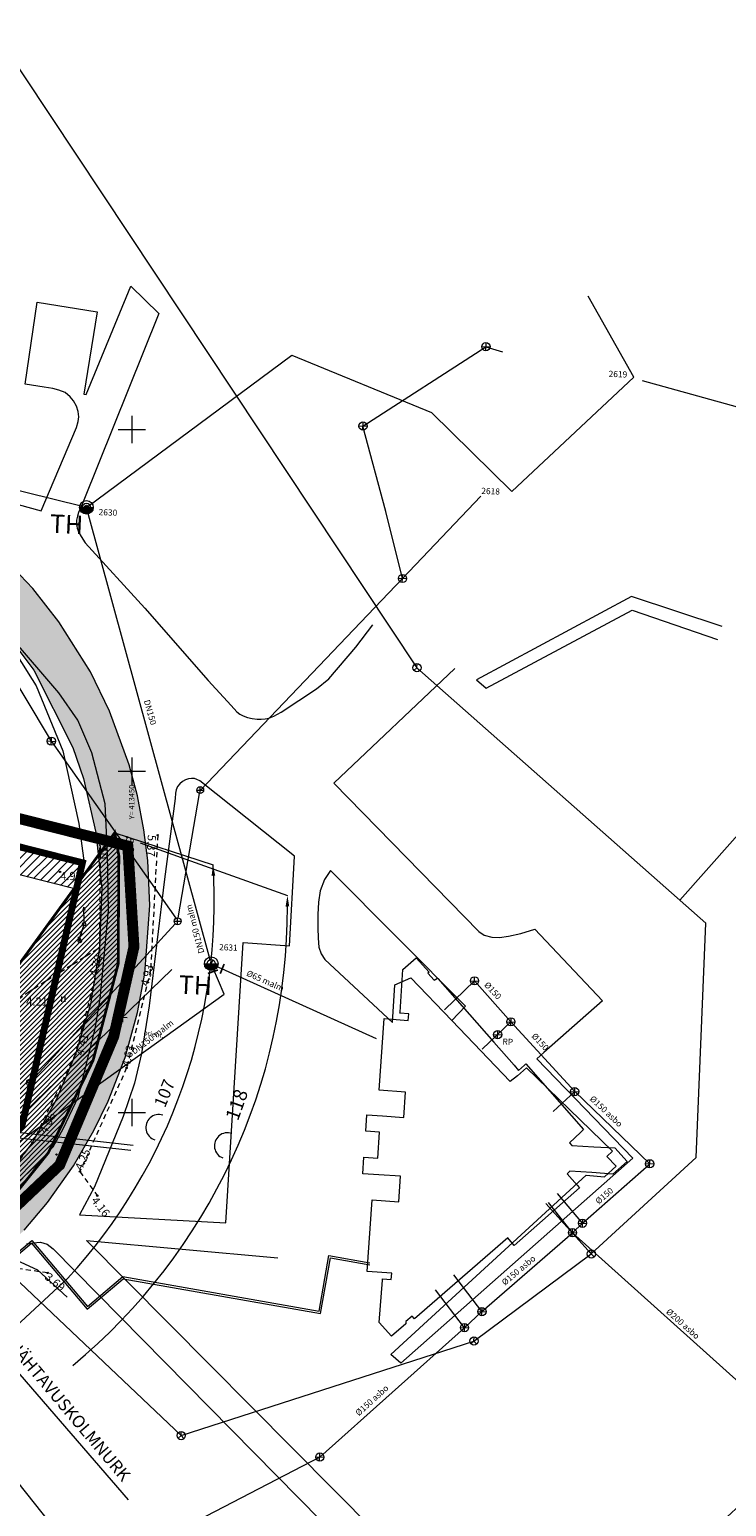
# Model space of a CAD drawing. Extents: x 412684 to 413781, y 6457886 to 6458969.
# Drawn here: x 413435 to 413537, y 6458392 to 6458609 of the extents above; entities that cross this region are included whole.
import ezdxf
from ezdxf.enums import TextEntityAlignment as Align

# ---------------------------------------------------------------- set-up
doc = ezdxf.new("R2010")
doc.units = 0
doc.header["$MEASUREMENT"] = 0
for name, pattern in [('ACAD_ISO04W100', [30, 24, -3, 0, -3]), ('ASFAAR', [2.5, 1.5, -1]), ('DASHED', [0.75, 0.5, -0.25]), ('DOT2', [0.125, 0, -0.125]), ('HOONEKP', [0.02, 0.01, 0.01]), ('KATASTRIPIIR', [0.02, 0.01, 0.01]), ('TEERADA', [4.5, 3.5, -1]), ('TUGI', [1.5, 1, -0.5])]:
    doc.linetypes.add(name, pattern=pattern)
doc.layers.get('0').update_dxf_attribs({"color": 250, "lineweight": 13})
for name, color, linetype, lineweight in [('1-HÜDRANT', 5, 'Continuous', 13), ('1-KITSENDUS TULI', 240, 'Continuous', 13), ('1-NÄHTAVUSKOLMNURK', 210, 'Continuous', 13), ('1-PIIR UUS', 250, 'DASHED', 13), ('1-PLAN ALA PIIR', 191, 'ACAD_ISO04W100', 13), ('1-TEE HATS OLEV', 253, 'Continuous', 13), ('1-TRASSSOE', 42, '-T-', 13), ('Haljastus', 252, 'Continuous', 13), ('Hoone', 250, 'Continuous', 13), ('Hoonedet', 250, 'Continuous', 13), ('Kanalisatsioon', 32, 'KANAL', 13), ('Korgus', 253, 'Continuous', 13), ('Kpkaabel', 16, 'Continuous', 13), ('Mpkaabel', 1, 'Continuous', 13), ('Mpohuliin', 1, 'Continuous', 13), ('Piirimleitud', 14, 'Continuous', 13), ('Post', 252, 'Continuous', 13), ('Samakõrgusjooned', 252, 'Continuous', 13), ('Side', 6, 'SIDEKANAL', 13), ('Tee', 252, 'Continuous', 13), ('Ttrass', 42, 'SOOJATRASS', 13), ('Vesi', 5, 'VEETRASS', 13), ('Vork', 250, 'Continuous', 13), ('Vtrass', 5, 'Continuous', 13)]:
    doc.layers.add(name, color=color, linetype=linetype, lineweight=lineweight)
doc.layers.get('0').freeze()
doc.styles.add('ARIAL', font='ARIAL.TTF', dxfattribs={"height": 0.9})
doc.styles.add('nr', font='TIMES.TTF', dxfattribs={"height": 0.9})
doc.styles.add('romanc', font='romanc.shx')
doc.styles.add('romans', font='romans.shx')
doc.styles.add('Style-romanc', font='romanc.shx')
doc.linetypes.add('-K-', pattern='A,10,-1.5,["K",romans,S=1.4,R=0,X=-0.7,Y=-0.7],-1.5,10,-3', length=26)
doc.linetypes.add('-T-', pattern='A,10,-1.5,["T",romans,S=1.4,R=0,X=-0.7,Y=-0.7],-1.5,10,-3', length=26)
doc.linetypes.add('-V-', pattern='A,10,-1.5,["V",romans,S=1.4,R=0,X=-0.7,Y=-0.7],-1.5,10,-3', length=26)
doc.linetypes.add('KANAL', pattern='A,2.5,-1.5,["K",Style-romanc,S=1.6,R=0,X=-0.8,Y=-0.8],-1.5,7.5', length=13)
doc.linetypes.add('KP_KBL', pattern='A,8,-2,[138,mkm.shx,S=1,R=0,X=0,Y=0],1,[138,mkm.shx,S=1,R=0,X=0,Y=0],4,[138,mkm.shx,S=1,R=180,X=0,Y=0],0.5,[138,mkm.shx,S=1,R=180,X=0,Y=0],-2', length=17.5)
doc.linetypes.add('MP_KBL', pattern='A,8,-2,[138,mkm.shx,S=1,R=0,X=0,Y=0],6,[138,mkm.shx,S=1,R=180,X=0,Y=0],-2', length=18)
doc.linetypes.add('SIDEKANAL', pattern='A,2.5,-1.5,["S",Standard,S=2,R=0,X=-1,Y=-1],-1.5,7.5', length=13)
doc.linetypes.add('SOOJATRASS', pattern='A,2.5,-1.5,["T",romanc,S=1.6,R=0,X=-0.8,Y=-0.8],-2.5,6.5', length=13)
doc.linetypes.add('VEETRASS', pattern='A,10,-1.5,["V",romanc,S=2,R=0,X=-1,Y=-1],-1.5', length=13)

# ---------------------------------------------------------------- blocks, each defined once
blk = doc.blocks.new('PUPOST')
at = {"color": 0}
blk.add_circle((0, 0), 0.5, dxfattribs=at)
blk = doc.blocks.new('MPSUUN')
at = {"color": 0, "linetype": 'Continuous'}
for p, q in [((0.5, 0), (5, 0)), ((5, 0), (4.1, 0.3)), ((5, 0), (4.1, -0.3))]:
    blk.add_line(p, q, dxfattribs=at)
blk = doc.blocks.new('HEIN')
at = {"color": 0, "linetype": 'Continuous'}
for p, q in [((-0.46, 0.76), (-0.46, -0.76)), ((0.46, 0.76), (0.46, -0.76))]:
    blk.add_line(p, q, dxfattribs=at)
blk = doc.blocks.new('eitoot')
for p, q in [((-0.99, 0.99), (0.99, -0.99)), ((-0.99, -0.99), (0.99, 0.99))]:
    blk.add_line(p, q)
blk = doc.blocks.new('VKORIS')
at = {"color": 0, "linetype": 'Continuous'}
for p, q in [((-4, 0), (4, 0)), ((0, 4), (0, -4))]:
    blk.add_line(p, q, dxfattribs=at)
blk = doc.blocks.new('veesiiber')
at = {"layer": 'Vesi', "const_width": 0.25}
blk.add_lwpolyline([(-0.17, 0.83), (0.09, -0.68)], dxfattribs=at)
blk = doc.blocks.new('vaatluskaev')
at = {"layer": 'Kanalisatsioon', "linetype": 'ByBlock'}
for p, q in [((-0.6, 0), (0.6, 0)), ((0, -0.6), (0, 0.6))]:
    blk.add_line(p, q, dxfattribs=at)
blk.add_circle((0, 0), 0.6, dxfattribs=at)
blk = doc.blocks.new('KAKAEV')
at = {"color": 0}
for p, q in [((-1, 0), (1, 0)), ((0, -1), (0, 1))]:
    blk.add_line(p, q, dxfattribs=at)
blk.add_circle((0, 0), 1, dxfattribs=at)
blk = doc.blocks.new('THYDRK')
blk.add_line((-1, 0), (1, 0))
at = {"const_width": 1}
blk.add_lwpolyline([(-0.5, 0, 1), (0.5, 0)], format="xyb", dxfattribs=at)
blk.add_circle((0, 0), 1)

msp = doc.modelspace()

# ---------------------------------------------------------------- hatches: boundary and pattern name
at = {"layer": '1-KITSENDUS TULI', "ltscale": 2}
h = msp.add_hatch(dxfattribs=at)
h.set_pattern_fill('ANSI31', color=256, scale=7, style=0)
h.set_pattern_definition([(45, (0, 0), (-0.61871843354, 0.61871843354), [])])
h.paths.add_polyline_path([(413443.02, 6458486.52), (413442.04, 6458482.64), (413377.14, 6458499.04), (413378.58, 6458502.8)])
at = {"layer": '1-NÄHTAVUSKOLMNURK', "linetype": 'DOT2', "ltscale": 4}
h = msp.add_hatch(dxfattribs=at)
h.set_pattern_fill('ANSI31', color=256, scale=4, style=0)
h.set_pattern_definition([(45, (0, 0), (-0.353553390593, 0.353553390593), [])])
h.paths.add_polyline_path([(413389.71, 6458411.49), (413306.09, 6458324.51), (413380.56, 6458390.42), (413399.11, 6458406.83), (413411.59, 6458417.88), (413425.87, 6458430.51), (413430.24, 6458434.68), (413437.79, 6458444.11), (413444.34, 6458457.61), (413448.02, 6458471.75), (413448.12, 6458487.6), (413447.52, 6458490.98)])
at = {"layer": '1-TEE HATS OLEV', "ltscale": 2}
msp.add_hatch(color=256, dxfattribs=at).paths.add_polyline_path([(412987.28, 6458588.7), (413131.99, 6458583.62), (413137.86, 6458582.23), (413144.93, 6458580.23), (413161.72, 6458579.33), (413202.66, 6458579.13), (413219.5, 6458578.61), (413234.06, 6458577.89), (413235.67, 6458578.07), (413236.65, 6458578), (413244.71, 6458577.4), (413270.67, 6458572.95), (413284.73, 6458570.13), (413313.44, 6458563.13), (413331.61, 6458558.62), (413357.2, 6458552.35), (413385.85, 6458545.35), (413392.76, 6458543.74), (413403.54, 6458540.59), (413411.91, 6458536.85), (413416.14, 6458534.37), (413419.79, 6458531.85), (413424.83, 6458527.69), (413429.76, 6458522.6), (413435.66, 6458514.79), (413441.37, 6458503.47), (413442.93, 6458498.91), (413444.77, 6458491.02), (413445.61, 6458482.85), (413445.29, 6458474.16), (413443.97, 6458465.89), (413441.75, 6458458.57), (413438.87, 6458451.78), (413435.45, 6458445.59), (413429.3, 6458437.73), (413428.2, 6458436.54), (413414.51, 6458424.07), (413395.62, 6458407.35), (413400.11, 6458401.97), (413417.45, 6458417.32), (413428.71, 6458427.29), (413434.27, 6458432.79), (413437.66, 6458436.82), (413441.46, 6458442.19), (413444.48, 6458447.39), (413446.54, 6458451.65), (413449.03, 6458458.06), (413450.87, 6458464.64), (413451.93, 6458470.35), (413452.65, 6458480.33), (413452.36, 6458486.92), (413451.8, 6458491.42), (413450.84, 6458496.38), (413449.64, 6458500.92), (413446.76, 6458508.77), (413443.95, 6458514.52), (413439.31, 6458521.88), (413435.5, 6458526.73), (413430.9, 6458531.6), (413426.39, 6458535.58), (413420.92, 6458539.61), (413417.34, 6458541.83), (413413.11, 6458544.11), (413408.9, 6458546.02), (413405.59, 6458547.3), (413400.48, 6458548.91), (413358.56, 6458559.41), (413334.2, 6458565.2), (413297.17, 6458574.29), (413275.15, 6458579.69), (413266.09, 6458581.91), (413226.09, 6458586.63), (413181.38, 6458588.08), (413174.38, 6458587.35), (413167.85, 6458587.64), (413158.77, 6458588.05), (413147.45, 6458588.03), (413131.41, 6458589.48), (413099.11, 6458591.44), (413089.66, 6458592.83), (412993.12, 6458596.08), (412983.62, 6458596.14), (412983.31, 6458588.94)])
at = {"layer": 'Vesi', "linetype": 'ByBlock'}
h = msp.add_hatch(color=256, dxfattribs=at)
edge = h.paths.add_edge_path()
edge.add_arc((413443.38, 6458538.62), 0.305, 0, 360)

# ---------------------------------------------------------------- linework, layer by layer
at = {"layer": '1-KITSENDUS TULI', "ltscale": 2}
msp.add_lwpolyline([(413443.02, 6458486.52), (413442.04, 6458482.64), (413377.14, 6458499.04), (413378.58, 6458502.8), (413443.02, 6458486.52)], dxfattribs=at)
at = {"layer": '1-NÄHTAVUSKOLMNURK'}
for p, q in [((413447.52, 6458490.98), (413461.91, 6458486.27)), ((413414.36, 6458401.42), (413440.61, 6458425.69))]:
    msp.add_line(p, q, dxfattribs=at)
at = {"layer": '1-NÄHTAVUSKOLMNURK', "color": 204}
msp.add_line((413451.25, 6458489.5), (413472.8, 6458481.77), dxfattribs=at)
at = {"layer": '1-NÄHTAVUSKOLMNURK', "linetype": 'DASHED', "ltscale": 4, "const_width": 0.4}
msp.add_lwpolyline([(413389.71, 6458411.49), (413306.09, 6458324.51), (413380.56, 6458390.42), (413399.11, 6458406.83), (413411.59, 6458417.88), (413425.87, 6458430.51), (413430.24, 6458434.68), (413437.79, 6458444.11), (413444.34, 6458457.61), (413448.02, 6458471.75), (413448.12, 6458487.6), (413447.52, 6458490.98), (413447.52, 6458490.98)], close=True, dxfattribs=at)
at = {"layer": '1-NÄHTAVUSKOLMNURK'}
msp.add_lwpolyline([(413449.53, 6458393.29), (413414.36, 6458433.95)], dxfattribs=at)
for centre, radius, start, end in [((413380.62, 6458480.82), 81.47, 317.4177, 3.8336), ((413453.97, 6458447.81), 1.9, 71.8985, 251.8985)]:
    msp.add_arc(centre, radius, start, end, dxfattribs=at)
at = {"layer": '1-NÄHTAVUSKOLMNURK', "color": 204}
for centre, radius, start, end in [((413385.84, 6458479.88), 86.96, 309.7014, 0.1953), ((413464.01, 6458445.14), 1.9, 70.2837, 250.2837)]:
    msp.add_arc(centre, radius, start, end, dxfattribs=at)
at = {"layer": '1-NÄHTAVUSKOLMNURK'}
msp.add_solid([(413461.7, 6458484.66), (413462.23, 6458484.68), (413461.91, 6458486.27)], dxfattribs=at)
at = {"layer": '1-NÄHTAVUSKOLMNURK', "color": 204}
msp.add_solid([(413472.53, 6458480.17), (413473.07, 6458480.18), (413472.8, 6458481.77)], dxfattribs=at)
at = {"layer": '1-PIIR UUS', "lineweight": 25, "ltscale": 10, "const_width": 1}
msp.add_lwpolyline([(413378.58, 6458502.8), (413442.79, 6458486.58), (413433.95, 6458448.13), (413393.49, 6458409.72), (413358.72, 6458450.96), (413378.58, 6458502.8)], dxfattribs=at)
at = {"layer": '1-PLAN ALA PIIR', "ltscale": 0.5}
msp.add_lwpolyline([(413412.16, 6458416.42, 1.6, 1.6, 0), (413439.46, 6458442.33, 1.6, 1.6, 0), (413447.37, 6458461.14, 1.6, 1.6, 0), (413450.33, 6458474.27, 1.6, 1.6, 0), (413449.43, 6458489.03, 1.6, 1.6, 0), (413383.58, 6458505.66, 1.6, 1.6, 0)], format="xyseb", dxfattribs=at)
at = {"layer": '1-TEE HATS OLEV', "ltscale": 2}
for points in [[(413434.27, 6458432.79), (413437.66, 6458436.82), (413441.46, 6458442.19), (413444.48, 6458447.39), (413446.54, 6458451.65), (413449.03, 6458458.06), (413450.87, 6458464.64), (413451.93, 6458470.35), (413452.65, 6458480.33), (413452.36, 6458486.92), (413451.8, 6458491.42), (413450.84, 6458496.38), (413449.64, 6458500.92), (413446.76, 6458508.77), (413443.95, 6458514.52), (413439.31, 6458521.88), (413435.5, 6458526.73), (413430.9, 6458531.6)], [(413429.76, 6458522.6), (413435.66, 6458514.79), (413441.37, 6458503.47), (413442.93, 6458498.91), (413444.77, 6458491.02), (413445.61, 6458482.85), (413445.29, 6458474.16), (413443.97, 6458465.89), (413441.75, 6458458.57), (413438.87, 6458451.78), (413435.45, 6458445.59), (413429.3, 6458437.73)]]:
    msp.add_lwpolyline(points, dxfattribs=at)
at = {"layer": '1-TRASSSOE', "ltscale": 0.5}
for points in [[(413337.78, 6458413.44), (413363.92, 6458435.53), (413395.8, 6458397.84), (413435.36, 6458431.28), (413443.53, 6458421.62), (413448.68, 6458425.98), (413477.44, 6458420.92), (413478.87, 6458429.05), (413484.87, 6458428)], [(413337.78, 6458413.44), (413363.92, 6458435.53), (413395.8, 6458397.84), (413435.36, 6458431.28), (413443.53, 6458421.62), (413448.68, 6458425.98), (413477.44, 6458420.92), (413478.87, 6458429.05), (413484.87, 6458428)], [(413337.78, 6458413.44), (413363.92, 6458435.53), (413395.8, 6458397.84), (413435.36, 6458431.28), (413443.53, 6458421.62), (413448.68, 6458425.98), (413477.44, 6458420.92), (413478.87, 6458429.05), (413484.87, 6458428)], [(413337.97, 6458413.22), (413363.89, 6458435.12), (413395.77, 6458397.43), (413435.33, 6458430.87), (413443.49, 6458421.21), (413448.77, 6458425.67), (413477.67, 6458420.58), (413479.1, 6458428.72), (413484.85, 6458427.71)], [(413337.97, 6458413.22), (413363.89, 6458435.12), (413395.77, 6458397.43), (413435.33, 6458430.87), (413443.49, 6458421.21), (413448.77, 6458425.67), (413477.67, 6458420.58), (413479.1, 6458428.72), (413484.85, 6458427.71)], [(413337.97, 6458413.22), (413363.89, 6458435.12), (413395.77, 6458397.43), (413435.33, 6458430.87), (413443.49, 6458421.21), (413448.77, 6458425.67), (413477.67, 6458420.58), (413479.1, 6458428.72), (413484.85, 6458427.71)]]:
    msp.add_lwpolyline(points, dxfattribs=at)
at = {"layer": 'Hoone', "linetype": 'HOONEKP', "flags": 128}
msp.add_lwpolyline([(413494.84, 6458469.63), (413503.03, 6458460.31), (413506.01, 6458456.92), (413506.66, 6458456.17), (413507.53, 6458456.96), (413507.72, 6458457.13), (413516.18, 6458447.51), (413515.72, 6458447.08), (413514.13, 6458445.59), (413514.45, 6458445.16), (413517.65, 6458445), (413520.75, 6458444.84), (413522.53, 6458442.82), (413520.44, 6458440.97), (413517.36, 6458441.2), (413514.15, 6458441.43), (413513.78, 6458441.05), (413515.22, 6458439.38), (413515.57, 6458438.97), (413506.02, 6458430.55), (413505.06, 6458431.64), (413491.39, 6458419.8), (413491.05, 6458420.17), (413490.15, 6458419.4), (413490.15, 6458419.06), (413488.03, 6458417.26), (413486.26, 6458419.28), (413486.71, 6458425.48), (413486.72, 6458425.64), (413488.01, 6458425.55), (413488.08, 6458426.48), (413484.47, 6458426.74), (413485.19, 6458437.21), (413489.11, 6458436.95), (413489.34, 6458440.67), (413486.18, 6458440.87), (413486.18, 6458440.87), (413483.87, 6458441.03), (413484.01, 6458443.47), (413486.04, 6458443.34), (413486.31, 6458447.12), (413484.27, 6458447.27), (413484.41, 6458449.67), (413486.74, 6458449.51), (413489.87, 6458449.29), (413490.1, 6458452.97)], dxfattribs=at)
at = {"layer": 'Hoonedet', "linetype": 'HOONEKP', "flags": 128}
msp.add_lwpolyline([(413490.1, 6458452.98), (413486.23, 6458453.3), (413486.96, 6458463.76), (413490.5, 6458463.49), (413490.58, 6458464.46), (413489.28, 6458464.57), (413489.29, 6458464.71), (413489.7, 6458470.93), (413491.68, 6458472.64), (413493.56, 6458470.56), (413493.38, 6458470.41), (413494.29, 6458469.37), (413494.77, 6458469.7), (413494.84, 6458469.63)], dxfattribs=at)
at = {"layer": 'Kanalisatsioon'}
for p, q in [((413483.86, 6458550.52), (413501.87, 6458562.14)), ((413501.87, 6458562.14), (413504.32, 6458561.38)), ((413410.65, 6458550.28), (413438.22, 6458504.38)), ((413487.2, 6458538), (413483.86, 6458550.52)), ((413489.65, 6458528.21), (413501.11, 6458540.28)), ((413489.65, 6458528.21), (413487.2, 6458538)), ((413460.06, 6458497.23), (413489.65, 6458528.21)), ((413500.19, 6458469.28), (413495.79, 6458465.06)), ((413505.52, 6458463.28), (413500.19, 6458469.28)), ((413505.52, 6458463.28), (413501.34, 6458459.26)), ((413514.87, 6458453.07), (413505.52, 6458463.28)), ((413514.87, 6458453.07), (413511.71, 6458450.15)), ((413525.86, 6458442.5), (413514.87, 6458453.07)), ((413516.01, 6458433.79), (413525.79, 6458442.38)), ((413514.54, 6458432.41), (413511.02, 6458436.83)), ((413516.01, 6458433.79), (413512.35, 6458438.13)), ((413516.01, 6458433.79), (413514.54, 6458432.41)), ((413501.29, 6458420.85), (413514.54, 6458432.41)), ((413514.54, 6458432.41), (413549.09, 6458401.32)), ((413501.29, 6458420.85), (413497.15, 6458426.25)), ((413498.73, 6458418.5), (413494.51, 6458424.02)), ((413498.73, 6458418.5), (413501.29, 6458420.85)), ((413477.55, 6458399.55), (413498.73, 6458418.5)), ((413477.55, 6458399.55), (413445.77, 6458383.07))]:
    msp.add_line(p, q, dxfattribs=at)
at = {"layer": 'Kanalisatsioon', "linetype": 'ByBlock'}
for p, q in [((413489.05, 6458528.24), (413490.25, 6458528.18)), ((413489.63, 6458527.61), (413489.68, 6458528.81)), ((413437.62, 6458504.41), (413438.82, 6458504.35)), ((413438.19, 6458503.78), (413438.25, 6458504.98)), ((413499.59, 6458469.3), (413500.79, 6458469.25)), ((413500.16, 6458468.68), (413500.22, 6458469.88)), ((413504.92, 6458463.3), (413506.12, 6458463.25)), ((413505.5, 6458462.68), (413505.55, 6458463.88)), ((413502.98, 6458461.43), (413504.18, 6458461.38)), ((413503.55, 6458460.81), (413503.6, 6458462.01)), ((413435.34, 6458453.98), (413435.39, 6458455.18)), ((413514.27, 6458453.1), (413515.47, 6458453.05)), ((413514.84, 6458452.47), (413514.9, 6458453.67)), ((413525.26, 6458442.52), (413526.46, 6458442.47)), ((413525.83, 6458441.9), (413525.89, 6458443.1)), ((413514.51, 6458431.81), (413514.57, 6458433.01)), ((413515.42, 6458433.81), (413516.61, 6458433.76)), ((413515.99, 6458433.19), (413516.04, 6458434.39)), ((413513.94, 6458432.44), (413515.14, 6458432.39)), ((413500.69, 6458420.88), (413501.89, 6458420.82)), ((413501.26, 6458420.25), (413501.31, 6458421.45)), ((413498.14, 6458418.52), (413499.33, 6458418.47)), ((413498.71, 6458417.9), (413498.76, 6458419.09)), ((413477.52, 6458398.95), (413477.57, 6458400.15)), ((413476.95, 6458399.58), (413478.15, 6458399.53))]:
    msp.add_line(p, q, dxfattribs=at)
at = {"layer": 'Kanalisatsioon', "linetype": '-K-'}
for points in [[(413438.26, 6458504.32), (413456.48, 6458478.45)], [(413435.45, 6458454.75), (413456.39, 6458477.64)], [(413406.96, 6458428.97), (413442.83, 6458383.84)]]:
    msp.add_lwpolyline(points, dxfattribs=at)
at = {"layer": 'Kanalisatsioon', "linetype": '-K-', "flags": 128}
msp.add_lwpolyline([(413456.81, 6458478.5), (413459.94, 6458496.73)], dxfattribs=at)
at = {"layer": 'Kanalisatsioon', "linetype": 'ByBlock'}
for centre in [(413489.65, 6458528.21), (413438.22, 6458504.38), (413500.19, 6458469.28), (413505.52, 6458463.28), (413503.58, 6458461.41), (413514.87, 6458453.07), (413525.86, 6458442.5), (413514.54, 6458432.41), (413516.01, 6458433.79), (413501.29, 6458420.85), (413498.73, 6458418.5), (413477.55, 6458399.55)]:
    msp.add_circle(centre, 0.6, dxfattribs=at)
at = {"layer": 'Korgus', "ltscale": 0.5}
msp.add_circle((413439.51, 6458485.24), 0.1, dxfattribs=at)
at = {"layer": 'Kpkaabel', "linetype": 'KP_KBL', "ltscale": 0.5, "flags": 128}
msp.add_lwpolyline([(413311.62, 6458470.3), (413331.75, 6458471.4), (413338.38, 6458465.76), (413385.77, 6458406.43), (413394.42, 6458405.41), (413424.59, 6458432.27), (413436.2, 6458426.96), (413440.56, 6458422.98)], dxfattribs=at)
at = {"layer": 'Mpkaabel', "linetype": 'MP_KBL', "ltscale": 0.5, "flags": 128}
for points in [[(413310.91, 6458473.48), (413319.28, 6458479.55), (413333.11, 6458475.74), (413373.31, 6458453.88), (413450.2, 6458445.21)], [(413311.08, 6458473.29), (413319.34, 6458479.35), (413332.62, 6458475.34), (413373.09, 6458452.93), (413449.88, 6458444.47)]]:
    msp.add_lwpolyline(points, dxfattribs=at)
at = {"layer": 'Piirimleitud', "linetype": 'KATASTRIPIIR', "ltscale": 0.0005}
for p, q in [((413430.96, 6458520.51), (413435.43, 6458513.42)), ((413430.96, 6458520.51), (413435.43, 6458513.42)), ((413435.43, 6458513.42), (413436.01, 6458512.5)), ((413435.43, 6458513.42), (413436.01, 6458512.5)), ((413436.01, 6458512.5), (413439.91, 6458502.95)), ((413436.01, 6458512.5), (413439.91, 6458502.95)), ((413442.79, 6458486.58), (413378.58, 6458502.8)), ((413442.79, 6458486.58), (413378.58, 6458502.8)), ((413439.91, 6458502.95), (413442.25, 6458492.34)), ((413439.91, 6458502.95), (413442.25, 6458492.34)), ((413442.25, 6458492.34), (413443.02, 6458486.52)), ((413442.25, 6458492.34), (413443.02, 6458486.52)), ((413443.02, 6458486.52), (413442.79, 6458486.58)), ((413443.02, 6458486.52), (413442.79, 6458486.58))]:
    msp.add_line(p, q, dxfattribs=at)
at = {"layer": 'Piirimleitud', "linetype": 'KATASTRIPIIR', "ltscale": 0.5}
msp.add_lwpolyline([(413269.07, 6458571.32), (413321.72, 6458555.81), (413389.91, 6458541.64), (413378.58, 6458502.8), (413442.79, 6458486.58), (413433.95, 6458448.13), (413393.49, 6458409.72), (413368.03, 6458439.91), (413355.64, 6458454.62), (413331.53, 6458474.72), (413303.31, 6458451.82), (413287.68, 6458465.66), (413306.66, 6458494.05), (413293.11, 6458510.39), (413275.62, 6458516.46)], close=True, dxfattribs=at)
msp.add_lwpolyline([(413390.17, 6458542.55), (413400.88, 6458539.74), (413408.95, 6458537.03), (413417.96, 6458532.18), (413421.02, 6458529.49), (413424.79, 6458527.21), (413430.96, 6458520.51), (413435.43, 6458513.42), (413436.01, 6458512.5), (413439.91, 6458502.95), (413442.25, 6458492.34), (413443.02, 6458486.52), (413442.79, 6458486.58), (413378.58, 6458502.8), (413390.17, 6458542.55)], dxfattribs=at)
at = {"layer": 'Post', "linetype": 'TUGI', "ltscale": 0.5}
msp.add_line((413442.4, 6458475.12), (413443.03, 6458477.59), dxfattribs=at)
at = {"layer": 'Side'}
for p, q in [((413429.67, 6458608.59), (413491.77, 6458515.14)), ((413534.06, 6458477.71), (413491.77, 6458515.14)), ((413546.57, 6458499.53), (413530.25, 6458481.09)), ((413532.65, 6458443.42), (413534.06, 6458477.71)), ((413517.3, 6458429.29), (413532.65, 6458443.42)), ((413517.3, 6458429.29), (413510.64, 6458436.67)), ((413500.12, 6458416.54), (413517.3, 6458429.29)), ((413432.67, 6458425.98), (413457.24, 6458402.7)), ((413457.24, 6458402.7), (413500.12, 6458416.54))]:
    msp.add_line(p, q, dxfattribs=at)
at = {"layer": 'Side', "linetype": 'ByBlock'}
for p, q in [((413491.77, 6458515.14), (413491.32, 6458514.74)), ((413491.77, 6458515.14), (413491.79, 6458515.74)), ((413491.77, 6458515.14), (413492.17, 6458514.7)), ((413517.3, 6458429.29), (413516.86, 6458428.89)), ((413517.3, 6458429.29), (413517.33, 6458429.89)), ((413517.3, 6458429.29), (413517.71, 6458428.85)), ((413500.12, 6458416.54), (413499.68, 6458416.14)), ((413500.12, 6458416.54), (413500.15, 6458417.14)), ((413500.12, 6458416.54), (413500.53, 6458416.1)), ((413457.24, 6458402.7), (413456.79, 6458402.3)), ((413457.24, 6458402.7), (413457.26, 6458403.3)), ((413457.24, 6458402.7), (413457.64, 6458402.26))]:
    msp.add_line(p, q, dxfattribs=at)
for centre in [(413491.77, 6458515.14), (413517.3, 6458429.29), (413500.12, 6458416.54), (413457.24, 6458402.7)]:
    msp.add_circle(centre, 0.6, dxfattribs=at)
at = {"layer": 'Tee', "linetype": 'Continuous', "lineweight": 0, "ltscale": 2, "flags": 128}
for points in [[(413412.09, 6458544.9), (413436.73, 6458538.11), (413441.9, 6458550.31), (413442.16, 6458551.17), (413442.25, 6458551.89), (413442.14, 6458552.67), (413441.9, 6458553.44), (413441.49, 6458554.2), (413440.97, 6458554.8), (413440.24, 6458555.42), (413439.35, 6458555.8), (413438.47, 6458556.01), (413437.18, 6458556.23), (413434.39, 6458556.68), (413436.17, 6458568.66), (413444.92, 6458567.25), (413443.01, 6458555.18), (413443.35, 6458555.16), (413449.87, 6458570.99), (413453.99, 6458567), (413442.9, 6458539.45), (413442.57, 6458538.64), (413442.23, 6458537.89), (413442.05, 6458537.33), (413441.91, 6458536.73), (413441.9, 6458536.15), (413442.03, 6458535.55), (413442.28, 6458534.94), (413442.62, 6458534.35), (413443.21, 6458533.41), (413451.92, 6458523.86), (413461.2, 6458513.28), (413464.57, 6458509.6), (413465.41, 6458508.7), (413465.83, 6458508.34), (413466.31, 6458508.09), (413466.98, 6458507.86), (413467.64, 6458507.68), (413468.38, 6458507.62), (413468.98, 6458507.61), (413469.55, 6458507.63), (413470.1, 6458507.74), (413470.83, 6458508.04), (413471.89, 6458508.64), (413477.07, 6458512.04), (413478.86, 6458513.49), (413482.84, 6458518.13), (413485.3, 6458521.43)], [(413536.45, 6458521.17), (413523.21, 6458525.58), (413500.49, 6458513.34), (413501.93, 6458512.16), (413523.27, 6458523.55), (413535.77, 6458519.25)], [(413431.8, 6458438.32), (413435.85, 6458442.16), (413438.52, 6458444.99), (413439.97, 6458447.61), (413442.19, 6458452.34), (413444.64, 6458462.29), (413445.37, 6458466.64), (413446.62, 6458479.61), (413446.45, 6458487.93), (413446.11, 6458495.19), (413444.17, 6458502.66), (413442.11, 6458507.45), (413439.34, 6458511.46), (413432.24, 6458519.7)], [(413497.3, 6458515.03), (413479.58, 6458498.22), (413500.81, 6458476.53), (413501.61, 6458475.98), (413502.76, 6458475.68), (413503.88, 6458475.63), (413505.16, 6458475.82), (413506.98, 6458476.23), (413509.01, 6458476.87), (413518.93, 6458466.36), (413510.34, 6458458.78)], [(413473.85, 6458487.5), (413473.85, 6458487.54), (413459.99, 6458498.55), (413459.54, 6458498.77), (413459.21, 6458498.9), (413458.77, 6458498.93), (413458.3, 6458498.89), (413457.87, 6458498.74), (413457.44, 6458498.48), (413457.05, 6458498.13), (413456.72, 6458497.74), (413456.51, 6458497.26), (413456.4, 6458496.75), (413456.35, 6458496), (413454.81, 6458484.17), (413452.58, 6458465.63), (413451.42, 6458458.64), (413450.39, 6458454.3), (413448.76, 6458449.4), (413444.53, 6458439.13), (413442.35, 6458435.03)], [(413463.77, 6458433.87), (413466.32, 6458474.88), (413473.1, 6458474.39), (413473.85, 6458487.5)], [(413479.11, 6458485.46), (413478.21, 6458484.11), (413477.62, 6458482.47), (413477.34, 6458480.81), (413477.25, 6458478.99), (413477.27, 6458477.06), (413477.31, 6458475.55), (413477.41, 6458474.24), (413477.73, 6458473.24), (413478.26, 6458472.43), (413488.18, 6458463.18)], [(413507.79, 6458456.53), (413506.47, 6458455.37), (413505.42, 6458454.55), (413496.86, 6458463.49), (413498.9, 6458465.59), (413479.11, 6458485.46)], [(413488.18, 6458463.18), (413488.54, 6458468.72), (413490.88, 6458469.72), (413496.86, 6458463.49)], [(413510.34, 6458458.78), (413509.31, 6458457.85), (413523.4, 6458443.32), (413489.42, 6458413.31), (413487.94, 6458414.58), (413516.53, 6458440.81), (413519.22, 6458440.6), (413520.95, 6458442.16), (413519.59, 6458443.56), (413520.39, 6458444.33), (413507.79, 6458456.53)], [(413442.35, 6458435.03), (413463.77, 6458433.87)], [(413434.61, 6458430.78), (413435.56, 6458430.94), (413436.66, 6458431), (413437.64, 6458430.74), (413438.49, 6458430.04), (413494.06, 6458373.69), (413498.42, 6458369.79), (413499.75, 6458368.67), (413501.19, 6458367.35), (413502.99, 6458365.77), (413504.81, 6458364.62), (413506.4, 6458363.86), (413508.38, 6458363.4), (413510.19, 6458363.32), (413511.63, 6458363.51), (413512.84, 6458364.02), (413514.38, 6458364.89), (413547.16, 6458394.11)], [(413545.86, 6458398.87), (413514.92, 6458370.16), (413513.39, 6458368.91), (413512.09, 6458368.04), (413511.02, 6458367.48), (413509.8, 6458367.2), (413508.77, 6458367.41), (413507.48, 6458367.91), (413506.3, 6458368.62), (413501.11, 6458373.75), (413485.61, 6458388.72), (413443.4, 6458431.25), (413471.41, 6458428.72)]]:
    msp.add_lwpolyline(points, dxfattribs=at)
at = {"layer": 'Tee', "linetype": 'ASFAAR', "ltscale": 0.5}
for points in [[(413445.39, 6458490.34), (413445.27, 6458472.11), (413441.75, 6458458.57), (413435.45, 6458445.59), (413428.89, 6458436.79), (413414.76, 6458423.22), (413396.45, 6458407.27), (413394.25, 6458405.64), (413388.23, 6458405.56), (413383.7, 6458408.25), (413379.28, 6458415.36), (413378.07, 6458425.35), (413364.11, 6458443.95), (413347.8, 6458450.9), (413334.21, 6458463.12), (413327.31, 6458471.13)], [(413453.81, 6458490.62), (413452.77, 6458470.85), (413449.26, 6458456.54), (413442.41, 6458441.36), (413444.96, 6458437.83)], [(413437.7, 6458426.52), (413430.25, 6458427.59), (413419.65, 6458418.64), (413400.65, 6458402.2), (413383.91, 6458387.8)]]:
    msp.add_lwpolyline(points, dxfattribs=at)
at = {"layer": 'Tee', "linetype": 'TEERADA', "ltscale": 0.5}
msp.add_lwpolyline([(413384.44, 6458420.45), (413405.04, 6458444.61), (413421.8, 6458457.89), (413434.83, 6458467.65), (413445.29, 6458474.16)], dxfattribs=at)
at = {"layer": 'Tee', "ltscale": 0.5}
for centre in [(413445.39, 6458490.34), (413449.35, 6458490.31), (413453.81, 6458490.62), (413445.27, 6458472.11), (413449.05, 6458471.58), (413452.77, 6458470.85), (413441.75, 6458458.57), (413449.26, 6458456.54), (413435.45, 6458445.59), (413438.99, 6458443.84), (413442.41, 6458441.36), (413444.96, 6458437.83), (413437.7, 6458426.52)]:
    msp.add_circle(centre, 0.1, dxfattribs=at)
at = {"layer": 'Ttrass', "ltscale": 0.5}
for points in [[(413347.08, 6458424.59), (413366.32, 6458439.82), (413388.55, 6458411.75), (413412.1, 6458428.89), (413410.9, 6458430.39), (413413.23, 6458432.2), (413414.35, 6458430.77), (413455.86, 6458470.93)], [(413337.78, 6458413.44), (413363.92, 6458435.53), (413395.8, 6458397.84), (413435.36, 6458431.28), (413443.53, 6458421.62), (413448.68, 6458425.98), (413477.44, 6458420.92), (413478.87, 6458429.05), (413484.87, 6458428)], [(413337.97, 6458413.22), (413363.89, 6458435.12), (413395.77, 6458397.43), (413435.33, 6458430.87), (413443.49, 6458421.21), (413448.77, 6458425.67), (413477.67, 6458420.58), (413479.1, 6458428.72), (413484.85, 6458427.71)]]:
    msp.add_lwpolyline(points, dxfattribs=at)
at = {"layer": 'Vesi'}
for p, q in [((413523.54, 6458557.67), (413516.86, 6458569.55)), ((413443.38, 6458538.62), (413473.46, 6458560.9)), ((413473.46, 6458560.9), (413493.92, 6458552.53)), ((413523.54, 6458557.67), (413505.66, 6458540.92)), ((413524.73, 6458557.19), (413564.16, 6458546.26)), ((413493.92, 6458552.53), (413505.66, 6458540.92)), ((413442.8, 6458538.76), (413416.85, 6458545.16)), ((413461.48, 6458472.38), (413443.54, 6458538.04)), ((413462.19, 6458471.55), (413485.82, 6458460.83)), ((413463.56, 6458467.35), (413461.88, 6458471.25)), ((413423.75, 6458438.72), (413463.56, 6458467.35))]:
    msp.add_line(p, q, dxfattribs=at)
at = {"layer": 'Vesi', "linetype": 'ByBlock'}
msp.add_line((413461.37, 6458471.27), (413461.91, 6458472.34), dxfattribs=at)
for centre, radius in [((413443.38, 6458538.62), 0.6), ((413443.38, 6458538.62), 0.305), ((413461.64, 6458471.8), 0.6)]:
    msp.add_circle(centre, radius, dxfattribs=at)

# ---------------------------------------------------------------- block references
at = {"layer": '1-HÜDRANT', "linetype": '-V-'}
for p in [(413443.38, 6458538.62), (413461.64, 6458471.8)]:
    msp.add_blockref('THYDRK', p, dxfattribs=at)
at = {"layer": 'Haljastus', "ltscale": 0.5, "xscale": 0.5, "yscale": 0.5, "zscale": 0.5}
msp.add_blockref('HEIN', (413439.96, 6458466.61), dxfattribs=at)
at = {"layer": 'Kanalisatsioon', "xscale": 0.5, "yscale": 0.5, "zscale": 0.5}
for p in [(413460.03, 6458497.22), (413456.73, 6458478.01), (413435.11, 6458454.38)]:
    msp.add_blockref('KAKAEV', p, dxfattribs=at)
at = {"layer": 'Mpohuliin', "ltscale": 0.5, "yscale": 0.5, "zscale": 0.5}
for xscale, rotation in [(0.5000000001384766, 90.99703047243503), (0.49999999973929, 250.3371884074057)]:
    msp.add_blockref('MPSUUN', (413443.03, 6458477.59), dxfattribs=dict(at, xscale=xscale, rotation=rotation))
at = {"layer": 'Post', "ltscale": 0.5, "xscale": 0.5, "yscale": 0.5, "zscale": 0.5}
for p in [(413443.03, 6458477.59), (413442.4, 6458475.12)]:
    msp.add_blockref('PUPOST', p, dxfattribs=at)
at = {"layer": 'Samakõrgusjooned', "rotation": 357.4446200107457}
for p in [(413501.87, 6458562.14), (413483.86, 6458550.52)]:
    msp.add_blockref('vaatluskaev', p, dxfattribs=at)
at = {"layer": 'Ttrass', "xscale": 0.5000000001970906, "yscale": 0.5, "rotation": 313.4101435274493}
msp.add_blockref('eitoot', (413448.65, 6458463.95), dxfattribs=at)
at = {"layer": 'Vesi'}
for p, rotation in [((413463.25, 6458470.96), 328.4004349439565), ((413461.95, 6458470.68), 99.425658758584)]:
    msp.add_blockref('veesiiber', p, dxfattribs=dict(at, rotation=rotation))
at = {"layer": 'Vork', "ltscale": 0.5, "xscale": 0.5, "yscale": 0.5, "zscale": 0.5}
for p in [(413450, 6458550), (413450, 6458500), (413450, 6458450)]:
    msp.add_blockref('VKORIS', p, dxfattribs=at)
at = {"layer": 'Vork', "ltscale": 0.0005, "xscale": 0.0004999996162950993, "yscale": 0.0005000131204724312, "zscale": 0.0005}
for p in [(413450, 6458550), (413450, 6458500), (413450, 6458450)]:
    msp.add_blockref('VKORIS', p, dxfattribs=at)

# ---------------------------------------------------------------- texts
at = {"layer": '1-NÄHTAVUSKOLMNURK', "style": 'ARIAL'}
msp.add_text('NÄHTAVUSKOLMNURK', height=1.8, rotation=310.1758, dxfattribs=at).set_placement((413431.77, 6458415.77))
at = {"layer": '1-NÄHTAVUSKOLMNURK', "insert": (413455.01, 6458452.73), "char_height": 1.8, "attachment_point": 5, "rotation": 68.1309, "style": 'ARIAL'}
msp.add_mtext('107', dxfattribs=at)
at = {"layer": '1-NÄHTAVUSKOLMNURK', "color": 204, "insert": (413465.38, 6458451.16), "char_height": 2, "attachment_point": 5, "rotation": 70.2837, "style": 'romans'}
msp.add_mtext('{\\fArial|b0|i0|c0|p34;118}', dxfattribs=at)
at = {"layer": 'Kanalisatsioon', "style": 'nr'}
for s, rotation, p in [('%%c150', 313.1021, (413501.55, 6458468.63)), ('RP', 357.4446, (413504.28, 6458459.95)), ('%%c150', 312.9318, (413508.48, 6458461.13)), ('%%c150 asbo', 316.712, (413516.99, 6458451.91)), ('%%c150', 41.067, (413518.38, 6458436.5)), ('%%c150 asbo', 40.2051, (413504.65, 6458424.62)), ('%%c200 asbo', 318.5933, (413528.17, 6458420.71)), ('%%c150 asbo', 42.1072, (413483.25, 6458405.51))]:
    msp.add_text(s, height=0.9, rotation=rotation, dxfattribs=at).set_placement(p)
at = {"layer": 'Korgus', "ltscale": 0.5, "style": 'romans'}
for s, rotation, p in [('5.10', 269.63, (413446.4, 6458490.29)), ('5.23', 269.63, (413450.36, 6458490.26)), ('5.37', 266.9688, (413453.56, 6458490.62)), ('4.70', 73.9132, (413443.75, 6458470.15)), ('4.87', 75.7058, (413448.62, 6458468.99)), ('4.93', 75.6791, (413451.27, 6458468.72)), ('4.41', 75.4099, (413441.75, 6458458.57)), ('4.63', 76.2319, (413448.5, 6458456.89)), ('4.06', 64.1178, (413436.46, 6458447.3)), ('4.19', 64.3998, (413438.3, 6458441.62)), ('4.25', 65.7166, (413441.62, 6458441.93)), ('4.16', 307.8041, (413444.96, 6458437.83)), ('3.69', 320.415, (413437.93, 6458426.65))]:
    msp.add_text(s, height=1.2, rotation=rotation, dxfattribs=at).set_placement(p, align=Align.TOP_LEFT)
for s, p in [('4.92', (413439.51, 6458485.24)), ('4.21', (413434.54, 6458466.86))]:
    msp.add_text(s, height=1.2, dxfattribs=at).set_placement(p, align=Align.TOP_LEFT)
at = {"layer": 'Vesi', "style": 'nr'}
for s, height, rotation, p in [('2619', 0.9, 357.4446, (413519.82, 6458557.74)), ('2618', 0.9, 357.4446, (413501.18, 6458540.6)), ('TH ', 2.7, 357.4446, (413437.96, 6458534.91)), ('2630', 0.9, 357.4446, (413445.14, 6458537.49)), ('DN150', 0.9, 285.7371, (413451.76, 6458510.3)), ('DN150 malm', 0.9, 104.961, (413460.66, 6458473.43)), ('2631', 0.9, 357.4446, (413462.78, 6458473.79)), ('TH ', 2.7, 357.4446, (413456.83, 6458467.41)), ('%%c65 malm', 0.9, 336.1351, (413466.71, 6458470.07)), ('DN150 malm', 0.9, 37.5679, (413450.39, 6458458.46))]:
    msp.add_text(s, height=height, rotation=rotation, dxfattribs=at).set_placement(p)
at = {"layer": 'Vork', "ltscale": 0.5, "style": 'romans'}
msp.add_text('Y= 413450', height=0.8, rotation=90, dxfattribs=at).set_placement((413450, 6458498), align=Align.MIDDLE_RIGHT)
at = {"layer": 'Vtrass', "style": 'romans'}
msp.add_text('orient.', height=0.7, rotation=351.271, dxfattribs=at).set_placement((413453.15, 6458460.93), align=Align.BOTTOM_CENTER)

doc.saveas('drawing.dxf')
